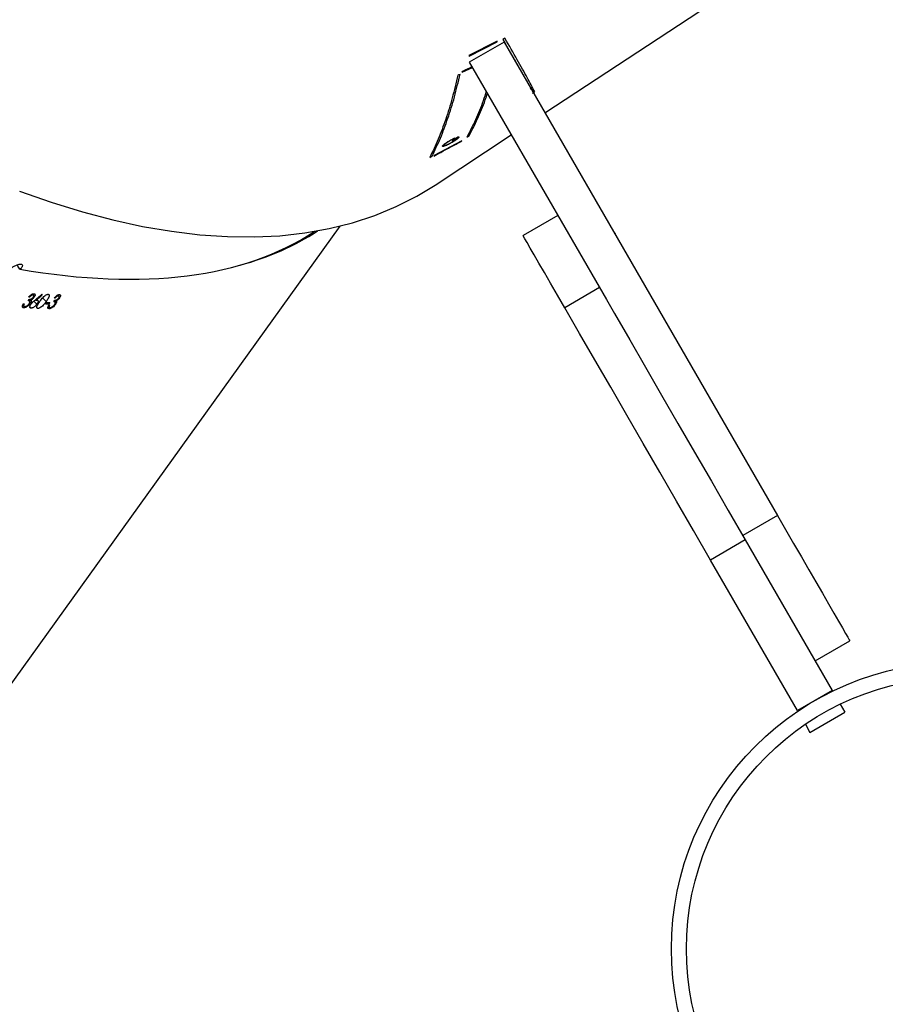
# Model space of a CAD drawing. Units: millimetres. Extents: x 849 to 2998, y 2297 to 3233.
# Drawn here: x 2192 to 2209, y 2960 to 2979 of the extents above; entities that cross this region are included whole.
import ezdxf

# ---------------------------------------------------------------- set-up
doc = ezdxf.new("R2010")
doc.units = ezdxf.units.MM
doc.header["$LTSCALE"] = 200
doc.header["$PDSIZE"] = -1
doc.layers.add('VP-DIM', color=7, linetype='Continuous')
doc.layers.add('VP-HIC', color=6, linetype='Continuous')
doc.layers.add('VP-EQ', color=7, linetype='Continuous', true_color=0x8a3492)
doc.dimstyles.new('ISO-25', dxfattribs={"dimtxt": 2.5, "dimasz": 2.5, "dimexe": 1.25, "dimexo": 0.625, "dimtad": 1, "dimtxsty": 'Standard', "dimcen": 2.5, "dimadec": 0, "dimazin": 0, "dimtfac": 1, "dimtmove": 0, "dimatfit": 3, "dimfxl": 1, "dimarcsym": 0})

# ---------------------------------------------------------------- blocks, each defined once
blk = doc.blocks.new('*D47')
at = {"layer": 'Defpoints', "color": 0}
for p in [(2691.823, 3212.836), (2691.823, 2868.03), (1549.95, 2733.785)]:
    blk.add_point(p, dxfattribs=at)
at = {"layer": 'VP-DIM', "color": 0, "lineweight": -2}
for p, q in [((1549.95, 3142.836), (1549.95, 3232.836)), ((2691.823, 3142.836), (2691.823, 3232.836)), ((1569.95, 3212.836), (2080.886, 3212.836)), ((2671.823, 3212.836), (2160.886, 3212.836))]:
    blk.add_line(p, q, dxfattribs=at)
at = {"layer": 'VP-DIM', "color": 0}
for points in [[(1569.95, 3216.169), (1569.95, 3209.503), (1549.95, 3212.836)], [(2671.823, 3209.503), (2671.823, 3216.169), (2691.823, 3212.836)]]:
    blk.add_solid(points, dxfattribs=at)
at = {"layer": 'VP-DIM', "color": 0, "insert": (2120.886, 3212.836), "char_height": 20, "attachment_point": 5}
blk.add_mtext('1142', dxfattribs=at)
blk = doc.blocks.new('*D48')
at = {"layer": 'Defpoints', "color": 0}
for p in [(2065.19, 3034.836), (1985.217, 2308.28), (2977.823, 2308.28)]:
    blk.add_point(p, dxfattribs=at)
at = {"layer": 'VP-DIM', "color": 0, "lineweight": -2}
for p, q in [((2907.823, 3034.836), (2997.823, 3034.836)), ((2977.823, 3014.836), (2977.823, 2703.788)), ((2977.823, 2328.28), (2977.823, 2630.454)), ((2907.823, 2308.28), (2997.823, 2308.28))]:
    blk.add_line(p, q, dxfattribs=at)
at = {"layer": 'VP-DIM', "color": 0}
for points in [[(2981.156, 3014.836), (2974.49, 3014.836), (2977.823, 3034.836)], [(2974.49, 2328.28), (2981.156, 2328.28), (2977.823, 2308.28)]]:
    blk.add_solid(points, dxfattribs=at)
at = {"layer": 'VP-DIM', "color": 0, "insert": (2977.823, 2667.121), "char_height": 20, "attachment_point": 5, "rotation": 90}
blk.add_mtext('727', dxfattribs=at)
blk = doc.blocks.new('*D49')
at = {"layer": 'Defpoints', "color": 0}
for p in [(2491.823, 3129.416), (2491.823, 2909.165), (1749.95, 2710.885)]:
    blk.add_point(p, dxfattribs=at)
at = {"layer": 'VP-DIM', "color": 0, "lineweight": -2}
for p, q in [((1749.95, 3059.416), (1749.95, 3149.416)), ((2491.823, 3059.416), (2491.823, 3149.416)), ((1769.95, 3129.416), (2084.22, 3129.416)), ((2471.823, 3129.416), (2157.553, 3129.416))]:
    blk.add_line(p, q, dxfattribs=at)
at = {"layer": 'VP-DIM', "color": 0}
for points in [[(1769.95, 3132.75), (1769.95, 3126.083), (1749.95, 3129.416)], [(2471.823, 3126.083), (2471.823, 3132.75), (2491.823, 3129.416)]]:
    blk.add_solid(points, dxfattribs=at)
at = {"layer": 'VP-DIM', "color": 0, "insert": (2120.886, 3129.416), "char_height": 20, "attachment_point": 5}
blk.add_mtext('742', dxfattribs=at)
blk = doc.blocks.new('*D50')
at = {"layer": 'Defpoints', "color": 0}
for p in [(2220.688, 3065.682), (2101.944, 2511.406), (2875.155, 2511.406)]:
    blk.add_point(p, dxfattribs=at)
at = {"layer": 'VP-DIM', "color": 0, "lineweight": -2}
for p, q in [((2805.155, 3065.682), (2895.155, 3065.682)), ((2875.155, 3045.682), (2875.155, 2825.211)), ((2875.155, 2531.406), (2875.155, 2751.878)), ((2805.155, 2511.406), (2895.155, 2511.406))]:
    blk.add_line(p, q, dxfattribs=at)
at = {"layer": 'VP-DIM', "color": 0}
for points in [[(2878.488, 3045.682), (2871.822, 3045.682), (2875.155, 3065.682)], [(2871.822, 2531.406), (2878.488, 2531.406), (2875.155, 2511.406)]]:
    blk.add_solid(points, dxfattribs=at)
at = {"layer": 'VP-DIM', "color": 0, "insert": (2875.155, 2788.544), "char_height": 20, "attachment_point": 5, "rotation": 90}
blk.add_mtext('554', dxfattribs=at)
blk = doc.blocks.new('3430')
at = {"color": 7, "linetype": 'Continuous', "lineweight": 25}
for p, q in [((989.23, 498.003), (980.792, 486.253)), ((971.429, 496.343), (970.736, 495.943)), ((971.521, 496.183), (971.429, 496.343)), ((970.828, 495.783), (970.736, 495.943)), ((970.986, 495.51), (971.679, 495.91)), ((971.679, 495.91), (971.672, 495.922)), ((971.679, 495.91), (973.412, 492.908)), ((970.986, 495.51), (970.979, 495.522)), ((972.719, 492.508), (970.986, 495.51)), ((971.327, 494.919), (970.634, 494.519)), ((971.327, 494.919), (970.634, 494.519)), ((972.719, 492.508), (973.412, 492.908)), ((972.076, 492.022), (972.769, 492.422)), ((977.524, 482.586), (972.076, 492.022)), ((975.623, 487.479), (976.316, 487.879)), ((986.44, 487.767), (986.475, 487.731)), ((986.443, 487.743), (986.459, 487.728)), ((986.464, 487.815), (986.474, 487.804)), ((986.471, 487.767), (986.489, 487.748)), ((986.496, 487.759), (986.477, 487.731)), ((986.574, 487.774), (986.594, 487.802)), ((986.605, 487.846), (986.584, 487.867)), ((986.588, 487.858), (986.603, 487.842)), ((986.589, 487.9), (986.614, 487.875)), ((986.594, 487.802), (986.622, 487.773)), ((986.664, 487.8), (986.644, 487.772)), ((986.648, 487.755), (986.718, 487.683)), ((986.812, 487.894), (986.834, 487.872)), ((986.833, 487.809), (986.894, 487.747)), ((986.947, 487.75), (986.983, 487.712)), ((986.95, 487.889), (986.973, 487.865)), ((986.97, 487.798), (986.981, 487.787)), ((986.978, 487.749), (986.997, 487.729)), ((987.004, 487.74), (986.985, 487.712)), ((987.114, 487.826), (987.093, 487.848)), ((987.097, 487.882), (987.122, 487.856)), ((987.097, 487.838), (987.113, 487.822)), ((978.217, 482.986), (975.484, 487.718)), ((986.383, 487.688), (986.393, 487.678)), ((986.391, 487.65), (986.415, 487.626)), ((986.405, 487.645), (986.421, 487.628)), ((986.472, 487.686), (986.48, 487.677)), ((986.725, 487.622), (986.734, 487.612)), ((986.852, 487.728), (986.861, 487.719)), ((986.889, 487.671), (986.899, 487.661)), ((986.899, 487.632), (986.923, 487.606)), ((986.912, 487.626), (986.929, 487.609)), ((986.95, 487.726), (986.966, 487.709)), ((986.981, 487.666), (986.99, 487.657)), ((975.307, 486.401), (975.318, 486.407)), ((975.307, 486.401), (975.318, 486.407)), ((976.452, 486.042), (977.145, 486.442)), ((981.311, 486.364), (981.304, 486.36)), ((978.9, 485.435), (977.381, 484.434)), ((978.9, 485.435), (977.381, 484.434)), ((978.368, 484.549), (978.918, 484.843)), ((978.368, 484.549), (978.918, 484.843)), ((978.383, 484.557), (978.38, 484.563)), ((978.559, 484.55), (978.444, 484.474)), ((978.454, 484.488), (978.544, 484.547)), ((978.51, 484.494), (978.52, 484.506)), ((978.51, 484.494), (978.52, 484.506)), ((978.544, 484.547), (978.547, 484.542)), ((976.711, 483.993), (971.176, 480.347)), ((976.711, 483.993), (971.176, 480.347)), ((976.957, 483.6), (976.914, 483.575)), ((976.957, 483.6), (976.914, 483.575)), ((977.007, 483.515), (976.964, 483.49)), ((977.007, 483.515), (976.964, 483.49)), ((977.104, 483.22), (977.109, 483.21)), ((977.104, 483.22), (977.109, 483.21)), ((978.359, 483.185), (978.155, 483.093)), ((978.359, 483.185), (978.155, 483.093)), ((977.524, 482.586), (978.217, 482.986)), ((978.219, 482.864), (977.661, 482.58)), ((978.219, 482.864), (977.661, 482.58)), ((977.665, 482.567), (978.223, 482.851)), ((977.665, 482.567), (978.223, 482.851)), ((978.223, 482.851), (978.219, 482.864)), ((978.223, 482.851), (978.219, 482.864)), ((977.506, 482.508), (977.551, 482.531)), ((977.506, 482.508), (977.551, 482.531)), ((977.661, 482.58), (977.665, 482.567)), ((977.661, 482.58), (977.665, 482.567))]:
    blk.add_line(p, q, dxfattribs=at)
at = {"color": 7, "linetype": 'Continuous', "lineweight": 25, "flags": 128}
for points in [[(972.076, 492.022), (971.914, 492.302), (971.755, 492.577), (971.6, 492.845), (971.452, 493.102), (971.312, 493.346), (971.181, 493.572), (971.061, 493.779), (970.954, 493.965), (970.861, 494.126), (970.783, 494.262), (970.72, 494.37), (970.675, 494.449), (970.646, 494.499), (970.635, 494.518), (970.634, 494.519)], [(972.076, 492.022), (971.914, 492.302), (971.755, 492.577), (971.6, 492.845), (971.452, 493.102), (971.312, 493.346), (971.181, 493.572), (971.061, 493.779), (970.954, 493.965), (970.861, 494.126), (970.783, 494.262), (970.72, 494.37), (970.675, 494.449), (970.646, 494.499), (970.635, 494.518), (970.634, 494.519)], [(973.412, 492.908), (973.75, 492.322), (974.087, 491.738), (974.422, 491.158), (974.753, 490.585), (975.08, 490.019), (975.4, 489.464), (975.714, 488.921), (976.019, 488.392), (976.316, 487.879)], [(975.484, 487.718), (975.326, 487.992), (975.021, 488.521), (974.707, 489.064), (974.387, 489.619), (974.06, 490.185), (973.729, 490.758), (973.394, 491.338), (973.057, 491.922), (972.719, 492.508)], [(976.316, 487.879), (976.461, 487.626), (976.596, 487.392), (976.719, 487.179), (976.829, 486.99), (976.923, 486.826), (977.002, 486.69), (977.064, 486.582), (977.109, 486.505), (977.136, 486.458), (977.145, 486.442)], [(987.102, 487.799), (987.1, 487.799), (987.097, 487.799), (987.095, 487.799), (987.093, 487.8), (987.091, 487.8), (987.089, 487.8), (987.087, 487.8), (987.085, 487.8)], [(986.472, 487.686), (986.474, 487.686), (986.476, 487.685), (986.478, 487.685), (986.48, 487.685), (986.482, 487.685), (986.484, 487.685), (986.486, 487.685), (986.488, 487.685)], [(986.981, 487.666), (986.983, 487.666), (986.985, 487.666), (986.987, 487.666), (986.989, 487.665), (986.992, 487.665), (986.994, 487.665), (986.996, 487.665), (986.998, 487.665)], [(987.18, 485.557), (986.547, 485.777), (985.927, 485.967), (985.32, 486.127), (984.727, 486.257), (984.149, 486.355), (983.585, 486.423), (983.037, 486.461), (982.505, 486.468), (981.989, 486.444), (981.491, 486.389), (981.009, 486.303), (980.546, 486.187), (980.1, 486.041), (979.673, 485.864), (979.265, 485.657), (978.9, 485.435)], [(987.18, 485.557), (986.547, 485.777), (985.927, 485.967), (985.32, 486.127), (984.727, 486.257), (984.149, 486.355), (983.585, 486.423), (983.037, 486.461), (982.505, 486.468), (981.989, 486.444), (981.491, 486.389), (981.009, 486.303), (980.546, 486.187), (980.1, 486.041), (979.673, 485.864), (979.265, 485.657), (978.9, 485.435)]]:
    blk.add_lwpolyline(points, dxfattribs=at)
at = {"color": 7, "linetype": 'Continuous', "lineweight": 25}
for radius in [5.715, 5.415]:
    blk.add_circle((968.475, 500.659), radius, dxfattribs=at)
for centre, radius, start, end in [((986.183, 472.652), 15.127, 88.2535, 88.5185), ((986.558, 486.823), 0.997, 88.0531, 88.9882), ((985.981, 465.093), 22.718, 88.2782, 88.4547), ((978.404, 485.414), 0.877, 279.1624, 280.1232)]:
    blk.add_arc(centre, radius, start, end, dxfattribs=at)
for centre, major_axis, ratio, start_param, end_param in [((1008.303, 456.845), (-27.637, 29.007), 0.337089, 5.857207, 6.222354), ((1013.735, 464.408), (56.657, 42.83), 0.492846, 1.67492, 1.677263), ((1011.536, 461.347), (-22.866, 35.437), 0.290531, 0.568955, 0.569568), ((1013.703, 464.365), (56.65, 42.818), 0.492925, 1.67405, 1.676697), ((1008.303, 456.845), (-27.723, 28.98), 0.336429, 6.102408, 6.220937), ((987.254, 487.095), (-0.389, 0.665), 0.079365, 1.50373, 1.624694), ((995.3, 448.28), (-14.831, 38.127), 0.236561, 0.208498, 0.209527), ((1005.926, 455.279), (67.449, 28.173), 0.524598, 1.755612, 1.756296), ((1004.403, 454.276), (58.757, 20.552), 0.614017, 1.809186, 1.809976), ((993.569, 447.14), (-11.042, 40.263), 0.409883, 0.281297, 0.28223), ((997.247, 449.562), (59.74, 21.511), 0.602313, 1.669865, 1.670632), ((995.481, 448.399), (-16.849, 36.855), 0.093587, 0.296467, 0.297573)]:
    blk.add_ellipse(centre, major_axis=major_axis, ratio=ratio, start_param=start_param, end_param=end_param, dxfattribs=at)
for points, knots in [([(986.383, 487.688), (986.389, 487.696), (986.401, 487.712), (986.423, 487.731), (986.437, 487.739), (986.443, 487.743)], [0, 0, 0, 0, 0.344912, 0.693196, 1, 1, 1, 1]), ([(986.477, 487.731), (986.468, 487.73), (986.455, 487.729), (986.434, 487.72), (986.419, 487.71), (986.407, 487.699), (986.401, 487.691), (986.399, 487.688)], [0, 0, 0, 0, 0.394609, 0.591166, 0.743955, 0.897596, 1, 1, 1, 1]), ([(986.443, 487.743), (986.443, 487.745), (986.441, 487.748), (986.439, 487.755), (986.44, 487.762), (986.44, 487.767)], [0, 0, 0, 0, 0.250927, 0.502864, 1, 1, 1, 1]), ([(986.44, 487.767), (986.441, 487.77), (986.444, 487.781), (986.452, 487.798), (986.461, 487.81), (986.464, 487.815)], [0, 0, 0, 0, 0.251529, 0.746915, 1, 1, 1, 1]), ([(986.464, 487.815), (986.472, 487.825), (986.488, 487.845), (986.518, 487.872), (986.548, 487.89), (986.572, 487.899), (986.584, 487.9), (986.589, 487.9)], [0, 0, 0, 0, 0.21457, 0.430072, 0.643025, 0.844551, 1, 1, 1, 1]), ([(986.482, 487.817), (986.478, 487.811), (986.47, 487.799), (986.466, 487.783), (986.467, 487.771), (986.476, 487.761), (986.488, 487.76), (986.496, 487.759)], [0, 0, 0, 0, 0.158447, 0.317737, 0.481342, 0.648017, 1, 1, 1, 1]), ([(986.569, 487.873), (986.561, 487.872), (986.548, 487.871), (986.524, 487.858), (986.505, 487.843), (986.49, 487.828), (986.484, 487.82), (986.482, 487.817)], [0, 0, 0, 0, 0.31396, 0.530452, 0.746759, 0.911154, 1, 1, 1, 1]), ([(986.588, 487.858), (986.588, 487.86), (986.587, 487.867), (986.58, 487.872), (986.572, 487.872), (986.569, 487.873)], [0, 0, 0, 0, 0.251036, 0.684969, 1, 1, 1, 1]), ([(986.576, 487.82), (986.578, 487.823), (986.581, 487.83), (986.587, 487.844), (986.588, 487.852), (986.588, 487.858)], [0, 0, 0, 0, 0.251346, 0.503056, 1, 1, 1, 1]), ([(986.609, 487.611), (986.603, 487.612), (986.592, 487.614), (986.586, 487.63), (986.59, 487.655), (986.608, 487.698), (986.633, 487.733), (986.648, 487.755)], [0, 0, 0, 0, 0.148634, 0.298048, 0.440146, 0.661882, 1, 1, 1, 1]), ([(986.589, 487.9), (986.597, 487.899), (986.611, 487.896), (986.615, 487.878), (986.61, 487.853), (986.599, 487.832), (986.592, 487.82)], [0, 0, 0, 0, 0.309399, 0.512485, 0.715669, 1, 1, 1, 1]), ([(986.772, 487.75), (986.752, 487.724), (986.724, 487.685), (986.678, 487.642), (986.647, 487.621), (986.624, 487.612), (986.613, 487.611), (986.609, 487.611)], [0, 0, 0, 0, 0.421609, 0.610966, 0.759521, 0.908254, 1, 1, 1, 1]), ([(986.648, 487.755), (986.667, 487.78), (986.694, 487.817), (986.739, 487.86), (986.771, 487.882), (986.796, 487.893), (986.808, 487.894), (986.812, 487.894)], [0, 0, 0, 0, 0.399695, 0.572609, 0.747091, 0.901553, 1, 1, 1, 1]), ([(986.812, 487.894), (986.818, 487.893), (986.829, 487.891), (986.835, 487.876), (986.832, 487.852), (986.814, 487.809), (986.788, 487.773), (986.772, 487.75)], [0, 0, 0, 0, 0.145209, 0.291278, 0.428846, 0.635893, 1, 1, 1, 1]), ([(986.831, 487.727), (986.825, 487.728), (986.813, 487.73), (986.807, 487.746), (986.81, 487.768), (986.821, 487.79), (986.83, 487.804), (986.833, 487.809)], [0, 0, 0, 0, 0.229625, 0.461144, 0.671492, 0.88843, 1, 1, 1, 1]), ([(986.833, 487.809), (986.841, 487.819), (986.857, 487.839), (986.886, 487.863), (986.913, 487.88), (986.935, 487.888), (986.946, 487.888), (986.95, 487.889)], [0, 0, 0, 0, 0.2275788, 0.4572626, 0.6527822, 0.8634021, 1, 1, 1, 1]), ([(986.947, 487.804), (986.936, 487.791), (986.919, 487.77), (986.892, 487.745), (986.878, 487.733), (986.87, 487.727)], [0, 0, 0, 0, 0.481022, 0.739075, 1, 1, 1, 1]), ([(986.95, 487.726), (986.949, 487.727), (986.947, 487.73), (986.945, 487.738), (986.946, 487.745), (986.947, 487.75)], [0, 0, 0, 0, 0.251262, 0.502615, 1, 1, 1, 1]), ([(986.95, 487.889), (986.956, 487.887), (986.969, 487.885), (986.975, 487.868), (986.97, 487.845), (986.96, 487.823), (986.951, 487.809), (986.947, 487.804)], [0, 0, 0, 0, 0.235292, 0.472246, 0.680365, 0.884703, 1, 1, 1, 1]), ([(986.947, 487.75), (986.947, 487.753), (986.95, 487.764), (986.958, 487.781), (986.967, 487.794), (986.97, 487.798)], [0, 0, 0, 0, 0.2514194, 0.7473991, 1, 1, 1, 1]), ([(986.97, 487.798), (986.978, 487.808), (986.994, 487.829), (987.025, 487.855), (987.054, 487.873), (987.079, 487.881), (987.091, 487.882), (987.097, 487.882)], [0, 0, 0, 0, 0.214953, 0.430716, 0.643873, 0.845435, 1, 1, 1, 1]), ([(986.988, 487.8), (986.984, 487.794), (986.977, 487.782), (986.972, 487.766), (986.973, 487.753), (986.983, 487.743), (986.996, 487.741), (987.004, 487.74)], [0, 0, 0, 0, 0.158728, 0.31838, 0.482199, 0.648895, 1, 1, 1, 1]), ([(987.076, 487.854), (987.069, 487.854), (987.055, 487.853), (987.031, 487.84), (987.011, 487.826), (986.997, 487.811), (986.99, 487.803), (986.988, 487.8)], [0, 0, 0, 0, 0.314083, 0.530571, 0.746768, 0.911411, 1, 1, 1, 1]), ([(987.097, 487.838), (987.096, 487.841), (987.095, 487.847), (987.088, 487.853), (987.08, 487.854), (987.076, 487.854)], [0, 0, 0, 0, 0.251489, 0.685014, 1, 1, 1, 1]), ([(987.085, 487.8), (987.087, 487.804), (987.09, 487.811), (987.096, 487.824), (987.097, 487.832), (987.097, 487.838)], [0, 0, 0, 0, 0.251471, 0.503489, 1, 1, 1, 1]), ([(987.097, 487.882), (987.104, 487.88), (987.117, 487.878), (987.124, 487.862), (987.121, 487.838), (987.111, 487.816), (987.103, 487.801), (987.102, 487.799)], [0, 0, 0, 0, 0.261083, 0.466792, 0.672448, 0.946275, 1, 1, 1, 1]), ([(986.385, 487.617), (986.379, 487.619), (986.366, 487.621), (986.361, 487.638), (986.366, 487.66), (986.376, 487.678), (986.382, 487.687), (986.383, 487.688)], [0, 0, 0, 0, 0.267799, 0.5375534, 0.7676054, 0.9720036, 1, 1, 1, 1]), ([(986.488, 487.685), (986.477, 487.672), (986.457, 487.651), (986.426, 487.63), (986.402, 487.619), (986.391, 487.618), (986.385, 487.617)], [0, 0, 0, 0, 0.344609, 0.572872, 0.801398, 1, 1, 1, 1]), ([(986.399, 487.688), (986.396, 487.684), (986.391, 487.676), (986.387, 487.663), (986.388, 487.653), (986.394, 487.646), (986.401, 487.645), (986.405, 487.645)], [0, 0, 0, 0, 0.161267, 0.323468, 0.554492, 0.77669, 1, 1, 1, 1]), ([(986.405, 487.645), (986.411, 487.646), (986.422, 487.647), (986.443, 487.659), (986.459, 487.673), (986.469, 487.682), (986.472, 487.686)], [0, 0, 0, 0, 0.3442564, 0.5677435, 0.8615528, 1, 1, 1, 1]), ([(986.852, 487.728), (986.85, 487.728), (986.846, 487.727), (986.839, 487.727), (986.834, 487.727), (986.831, 487.727)], [0, 0, 0, 0, 0.25027, 0.500326, 1, 1, 1, 1]), ([(986.893, 487.599), (986.886, 487.6), (986.874, 487.603), (986.867, 487.62), (986.872, 487.643), (986.882, 487.661), (986.888, 487.67), (986.889, 487.671)], [0, 0, 0, 0, 0.267492, 0.536695, 0.766639, 0.97104, 1, 1, 1, 1]), ([(986.889, 487.671), (986.895, 487.679), (986.907, 487.695), (986.929, 487.714), (986.944, 487.722), (986.95, 487.726)], [0, 0, 0, 0, 0.345265, 0.694137, 1, 1, 1, 1]), ([(986.998, 487.665), (986.986, 487.652), (986.966, 487.631), (986.935, 487.61), (986.911, 487.6), (986.898, 487.599), (986.893, 487.599)], [0, 0, 0, 0, 0.344794, 0.573045, 0.801676, 1, 1, 1, 1]), ([(986.905, 487.671), (986.903, 487.666), (986.897, 487.658), (986.894, 487.646), (986.895, 487.635), (986.901, 487.628), (986.909, 487.627), (986.912, 487.626)], [0, 0, 0, 0, 0.16162, 0.32392, 0.555403, 0.777318, 1, 1, 1, 1]), ([(986.985, 487.712), (986.976, 487.712), (986.962, 487.711), (986.941, 487.702), (986.926, 487.692), (986.914, 487.681), (986.908, 487.674), (986.905, 487.671)], [0, 0, 0, 0, 0.393959, 0.590797, 0.743634, 0.897438, 1, 1, 1, 1]), ([(986.912, 487.626), (986.919, 487.627), (986.93, 487.628), (986.951, 487.64), (986.968, 487.653), (986.978, 487.663), (986.981, 487.666)], [0, 0, 0, 0, 0.344438, 0.567866, 0.861763, 1, 1, 1, 1]), ([(987.175, 487.109), (987.164, 487.1), (987.14, 487.083), (987.12, 487.058), (987.113, 487.037), (987.121, 487.024), (987.14, 487.017), (987.169, 487.016), (987.211, 487.024), (987.259, 487.041), (987.301, 487.061), (987.324, 487.075), (987.333, 487.081)], [0, 0, 0, 0, 0.104011, 0.208657, 0.314538, 0.422265, 0.491027, 0.600737, 0.710449, 0.819226, 0.926172, 1, 1, 1, 1]), ([(978.923, 484.855), (978.878, 484.831), (978.765, 484.77), (978.583, 484.673), (978.447, 484.6), (978.38, 484.563)], [0, 0, 0, 0, 0.249996, 0.624987, 1, 1, 1, 1]), ([(978.923, 484.855), (978.878, 484.831), (978.765, 484.77), (978.583, 484.673), (978.447, 484.6), (978.38, 484.563)], [0, 0, 0, 0, 0.249996, 0.624987, 1, 1, 1, 1]), ([(978.96, 484.86), (978.903, 484.741), (978.789, 484.504), (978.642, 484.107), (978.509, 483.684), (978.437, 483.375), (978.401, 483.221)], [0, 0, 0, 0, 0.249698, 0.499388, 0.749697, 1, 1, 1, 1]), ([(978.96, 484.86), (978.903, 484.741), (978.789, 484.504), (978.642, 484.107), (978.509, 483.684), (978.437, 483.375), (978.401, 483.221)], [0, 0, 0, 0, 0.249698, 0.499388, 0.749697, 1, 1, 1, 1]), ([(978.445, 483.24), (978.481, 483.394), (978.553, 483.703), (978.685, 484.127), (978.833, 484.525), (978.947, 484.764), (979.004, 484.883)], [0, 0, 0, 0, 0.249615, 0.499387, 0.749617, 1, 1, 1, 1]), ([(978.445, 483.24), (978.481, 483.394), (978.553, 483.703), (978.685, 484.127), (978.833, 484.525), (978.947, 484.764), (979.004, 484.883)], [0, 0, 0, 0, 0.249615, 0.499387, 0.749617, 1, 1, 1, 1]), ([(978.506, 484.55), (978.529, 484.565), (978.564, 484.587), (978.614, 484.615), (978.638, 484.626), (978.649, 484.632)], [0, 0, 0, 0, 0.4988953, 0.7494196, 1, 1, 1, 1]), ([(978.506, 484.55), (978.529, 484.565), (978.564, 484.587), (978.614, 484.615), (978.638, 484.626), (978.649, 484.632)], [0, 0, 0, 0, 0.4988953, 0.7494196, 1, 1, 1, 1]), ([(978.707, 484.646), (978.702, 484.645), (978.692, 484.643), (978.672, 484.635), (978.649, 484.625), (978.615, 484.609), (978.568, 484.583), (978.535, 484.562), (978.518, 484.551)], [0, 0, 0, 0, 0.125123, 0.250358, 0.376249, 0.500796, 0.75031, 1, 1, 1, 1]), ([(978.707, 484.646), (978.702, 484.645), (978.692, 484.643), (978.672, 484.635), (978.649, 484.625), (978.615, 484.609), (978.568, 484.583), (978.535, 484.562), (978.518, 484.551)], [0, 0, 0, 0, 0.125123, 0.250358, 0.376249, 0.500796, 0.75031, 1, 1, 1, 1]), ([(978.646, 484.577), (978.66, 484.586), (978.689, 484.606), (978.711, 484.627), (978.72, 484.638), (978.721, 484.644), (978.717, 484.647), (978.71, 484.646), (978.707, 484.646)], [0, 0, 0, 0, 0.249512, 0.499063, 0.624263, 0.749546, 0.874724, 1, 1, 1, 1]), ([(978.646, 484.577), (978.66, 484.586), (978.689, 484.606), (978.711, 484.627), (978.72, 484.638), (978.721, 484.644), (978.717, 484.647), (978.71, 484.646), (978.707, 484.646)], [0, 0, 0, 0, 0.249512, 0.499063, 0.624263, 0.749546, 0.874724, 1, 1, 1, 1]), ([(978.649, 484.632), (978.666, 484.64), (978.7, 484.655), (978.72, 484.66), (978.73, 484.662)], [0, 0, 0, 0, 0.499942, 1, 1, 1, 1]), ([(978.649, 484.632), (978.666, 484.64), (978.7, 484.655), (978.72, 484.66), (978.73, 484.662)], [0, 0, 0, 0, 0.499942, 1, 1, 1, 1]), ([(978.73, 484.662), (978.738, 484.662), (978.75, 484.663), (978.749, 484.653), (978.742, 484.643), (978.729, 484.63), (978.705, 484.609), (978.677, 484.591), (978.659, 484.578)], [0, 0, 0, 0, 0.249325, 0.374653, 0.499882, 0.624493, 0.750088, 1, 1, 1, 1]), ([(978.73, 484.662), (978.738, 484.662), (978.75, 484.663), (978.749, 484.653), (978.742, 484.643), (978.729, 484.63), (978.705, 484.609), (978.677, 484.591), (978.659, 484.578)], [0, 0, 0, 0, 0.249325, 0.374653, 0.499882, 0.624493, 0.750088, 1, 1, 1, 1]), ([(978.223, 484.458), (978.165, 484.344), (978.049, 484.117), (977.928, 483.831), (977.87, 483.653), (977.856, 483.611)], [0, 0, 0, 0, 0.433321, 0.866898, 1, 1, 1, 1]), ([(978.223, 484.458), (978.165, 484.344), (978.049, 484.117), (977.928, 483.831), (977.87, 483.653), (977.856, 483.611)], [0, 0, 0, 0, 0.433321, 0.866898, 1, 1, 1, 1]), ([(977.879, 483.57), (977.899, 483.633), (977.964, 483.832), (978.091, 484.138), (978.208, 484.366), (978.266, 484.48)], [0, 0, 0, 0, 0.184403, 0.592203, 1, 1, 1, 1]), ([(977.879, 483.57), (977.899, 483.633), (977.964, 483.832), (978.091, 484.138), (978.208, 484.366), (978.266, 484.48)], [0, 0, 0, 0, 0.184403, 0.592203, 1, 1, 1, 1]), ([(978.444, 484.474), (978.436, 484.474), (978.424, 484.473), (978.421, 484.48), (978.426, 484.488), (978.438, 484.5), (978.462, 484.52), (978.488, 484.538), (978.506, 484.55)], [0, 0, 0, 0, 0.249806, 0.375712, 0.50017, 0.625073, 0.750449, 1, 1, 1, 1]), ([(978.444, 484.474), (978.436, 484.474), (978.424, 484.473), (978.421, 484.48), (978.426, 484.488), (978.438, 484.5), (978.462, 484.52), (978.488, 484.538), (978.506, 484.55)], [0, 0, 0, 0, 0.249806, 0.375712, 0.50017, 0.625073, 0.750449, 1, 1, 1, 1]), ([(978.518, 484.551), (978.506, 484.543), (978.482, 484.527), (978.457, 484.506), (978.444, 484.491), (978.451, 484.489), (978.454, 484.488)], [0, 0, 0, 0, 0.250582, 0.500639, 0.750368, 1, 1, 1, 1]), ([(978.518, 484.551), (978.506, 484.543), (978.482, 484.527), (978.457, 484.506), (978.444, 484.491), (978.451, 484.489), (978.454, 484.488)], [0, 0, 0, 0, 0.250582, 0.500639, 0.750368, 1, 1, 1, 1]), ([(978.659, 484.578), (978.648, 484.571), (978.624, 484.556), (978.573, 484.526), (978.535, 484.507), (978.51, 484.494)], [0, 0, 0, 0, 0.250472, 0.5009, 1, 1, 1, 1]), ([(978.659, 484.578), (978.648, 484.571), (978.624, 484.556), (978.573, 484.526), (978.535, 484.507), (978.51, 484.494)], [0, 0, 0, 0, 0.250472, 0.5009, 1, 1, 1, 1]), ([(978.52, 484.506), (978.542, 484.517), (978.584, 484.538), (978.625, 484.564), (978.646, 484.577)], [0, 0, 0, 0, 0.5005393, 1, 1, 1, 1]), ([(978.52, 484.506), (978.542, 484.517), (978.584, 484.538), (978.625, 484.564), (978.646, 484.577)], [0, 0, 0, 0, 0.5005393, 1, 1, 1, 1]), ([(976.914, 483.575), (976.961, 483.485), (977.055, 483.304), (977.254, 482.948), (977.422, 482.655), (977.506, 482.508)], [0, 0, 0, 0, 0.333352, 0.665487, 1, 1, 1, 1]), ([(976.914, 483.575), (976.961, 483.485), (977.055, 483.304), (977.254, 482.948), (977.422, 482.655), (977.506, 482.508)], [0, 0, 0, 0, 0.333352, 0.665487, 1, 1, 1, 1]), ([(977.551, 482.531), (977.463, 482.683), (977.349, 482.882), (977.264, 483.034), (977.244, 483.07)], [0, 0, 0, 0, 0.762822, 1, 1, 1, 1]), ([(977.551, 482.531), (977.463, 482.683), (977.349, 482.882), (977.264, 483.034), (977.244, 483.07)], [0, 0, 0, 0, 0.762822, 1, 1, 1, 1]), ([(978.161, 483.082), (978.176, 483.089), (978.242, 483.118), (978.309, 483.148), (978.361, 483.171)], [0, 0, 0, 0, 0.220527, 1, 1, 1, 1]), ([(978.161, 483.082), (978.176, 483.089), (978.242, 483.118), (978.309, 483.148), (978.361, 483.171)], [0, 0, 0, 0, 0.220527, 1, 1, 1, 1])]:
    blk.add_open_spline(points, degree=3, knots=knots, dxfattribs=at)
blk = doc.blocks.new('3430 2D')
at = {"rotation": 180}
blk.add_blockref('3430', (3179.424, 3461.297), dxfattribs=at)

msp = doc.modelspace()

# ---------------------------------------------------------------- linework, layer by layer
at = {"layer": 'VP-HIC', "color": 6}
msp.add_lwpolyline([(1782.973, 2776.162, -0.000327), (1782.973, 2776.385), (1782.973, 2782.353, -0.199267), (1832.929, 2902.725), (1870.009, 2939.704, -0.286134), (2022.635, 3034.836), (2107.744, 3034.836, -0.414214), (2277.744, 2864.836), (2277.744, 2776.385, -0.196015), (2229.285, 2657.525, 0.072929), (2189.669, 2711.235), (2117.275, 2784.252, 0.430998)], format="xyb", close=True, dxfattribs=at)

# ---------------------------------------------------------------- block references
at = {"layer": 'VP-EQ', "color": 0}
msp.add_blockref('3430 2D', (0, 0), dxfattribs=at)

# ---------------------------------------------------------------- dimensions: what is measured, and where the dimension line sits
at = {"layer": 'VP-DIM', "color": 0}
for base, p1, p2, picture, middle in [((2691.823, 3212.836), (1549.95, 2733.785), (2691.823, 2868.03), '*D47', (2120.886, 3212.836)), ((2491.823, 3129.416), (1749.95, 2710.885), (2491.823, 2909.165), '*D49', (2120.886, 3129.416))]:
    dim = msp.add_linear_dim(base=base, p1=p1, p2=p2, dimstyle='ISO-25', override={"dimtxt": 20, "dimasz": 20, "dimexe": 20, "dimexo": 50, "dimgap": 10, "dimtad": 0, "dimdec": 0, "dimzin": 1, "dimadec": 2, "dimfxl": 70, "dimfxlon": 1, "dimtzin": 1}, dxfattribs=at)
    dim.commit()
    dim.dimension.update_dxf_attribs({"geometry": picture, "text_midpoint": middle})
dim = msp.add_linear_dim(base=(2875.155, 2511.406), p1=(2220.688, 3065.682), p2=(2101.944, 2511.406), angle=90, dimstyle='ISO-25', override={"dimtxt": 20, "dimasz": 20, "dimexe": 20, "dimexo": 50, "dimgap": 10, "dimtad": 0, "dimdec": 0, "dimzin": 1, "dimadec": 2, "dimfxl": 70, "dimfxlon": 1, "dimtzin": 1}, dxfattribs=at)
dim.commit()
dim.dimension.update_dxf_attribs({"geometry": '*D50', "text_midpoint": (2875.155, 2788.544)})
dim = msp.add_linear_dim(base=(2977.823, 2308.28), p1=(2065.19, 3034.836), p2=(1985.217, 2308.28), angle=90, dimstyle='ISO-25', override={"dimtxt": 20, "dimasz": 20, "dimexe": 20, "dimexo": 50, "dimgap": 10, "dimtad": 0, "dimdec": 0, "dimzin": 1, "dimadec": 2, "dimfxl": 70, "dimfxlon": 1, "dimtzin": 1}, dxfattribs=at)
dim.commit()
dim.dimension.update_dxf_attribs({"geometry": '*D48', "text_midpoint": (2977.823, 2667.121), "dimtype": 160})

doc.saveas('drawing.dxf')
